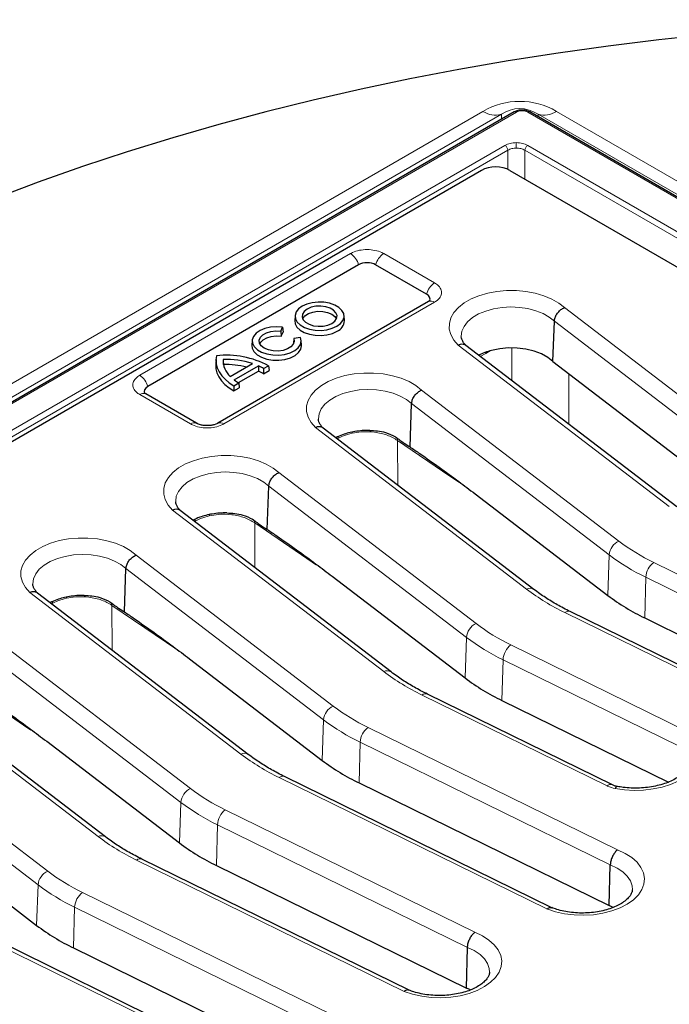
# Model space of a CAD drawing. Units: millimetres. Extents: x 0 to 420, y 0 to 297.
# Drawn here: x 271 to 294, y 147 to 182 of the extents above; entities that cross this region are included whole.
import ezdxf

# ---------------------------------------------------------------- set-up
doc = ezdxf.new("R2010")
doc.units = ezdxf.units.MM

msp = doc.modelspace()

# ---------------------------------------------------------------- linework, layer by layer
at = {"color": 7, "linetype": 'Continuous', "lineweight": 25}
for p, q in [((288.8132, 178.5976), (247.7906, 154.9158)), ((343.7161, 147.2182), (289.3596, 178.5976)), ((287.6488, 176.5302), (252.8958, 156.4677)), ((288.655, 176.5301), (340.0756, 146.8456)), ((283.3035, 173.193), (275.8487, 168.8895)), ((285.7067, 172.1551), (283.9088, 173.193)), ((285.7782, 171.8953), (278.3234, 167.5917)), ((281.0575, 171.3954), (281.0463, 171.2207)), ((282.8022, 171.2207), (282.791, 171.3954)), ((280.5545, 170.85), (280.6186, 170.988)), ((280.6186, 170.988), (280.6324, 170.8177)), ((290.18, 169.7713), (290.2303, 171.2028)), ((279.5423, 170.5207), (279.5311, 170.346)), ((280.5545, 170.85), (280.5625, 170.6672)), ((280.5625, 170.6672), (280.6324, 170.8177)), ((281.0113, 170.5866), (280.9977, 170.4162)), ((281.2505, 170.6236), (281.0113, 170.5866)), ((281.287, 170.346), (281.2758, 170.5207)), ((280.9977, 170.4162), (281.0038, 170.4015)), ((294.5564, 164.6367), (287.0997, 170.3401)), ((278.262, 169.8491), (278.2508, 169.6744)), ((278.5097, 169.8492), (278.5205, 169.668)), ((278.7667, 169.2475), (279.552, 169.7008)), ((278.9073, 169.1265), (279.7615, 169.6197)), ((279.7615, 169.6197), (279.7624, 169.4361)), ((279.9454, 169.5264), (280.1204, 169.6275)), ((279.9454, 169.5264), (279.9454, 169.3423)), ((280.1204, 169.6275), (280.1363, 169.4525)), ((290.18, 169.7713), (297.1717, 164.4247)), ((279.0556, 169.0281), (279.7624, 169.4361)), ((279.9454, 169.3423), (280.1363, 169.4525)), ((278.8938, 168.9193), (279.0688, 169.0204)), ((278.8938, 168.9193), (278.8938, 168.7352)), ((278.8938, 168.7352), (279.0847, 168.8454)), ((279.0688, 169.0204), (279.0847, 168.8454)), ((277.5752, 167.5917), (275.7773, 168.6297)), ((285.1257, 166.7543), (285.1795, 168.287)), ((289.5056, 161.7209), (282.049, 167.4244)), ((280.075, 163.8386), (280.1287, 165.3713)), ((287.4248, 165.1001), (292.1209, 161.509)), ((284.4548, 158.8052), (276.9982, 164.5086)), ((275.0242, 160.9229), (275.078, 162.4555)), ((282.3741, 162.1844), (287.0702, 158.5932)), ((279.4041, 155.8895), (271.9475, 161.5929)), ((297.3336, 157.7288), (290.7901, 160.9361)), ((293.4262, 160.7111), (299.3132, 157.8261)), ((277.3233, 159.2686), (282.0194, 155.6775)), ((274.3533, 152.9737), (266.8967, 158.6771)), ((292.2828, 154.8131), (285.7394, 158.0204)), ((288.3754, 157.7953), (294.2625, 154.9103)), ((272.2725, 156.3529), (276.9686, 152.7617)), ((290.1446, 150.4697), (280.6886, 155.1046)), ((283.3246, 154.8796), (292.1713, 150.5442)), ((267.2218, 153.4372), (271.9179, 149.846)), ((285.0938, 147.554), (275.6378, 152.1889)), ((278.2739, 151.9638), (287.1205, 147.6285)), ((292.1713, 150.5442), (292.2078, 151.9841)), ((292.3121, 150.4834), (292.1713, 150.5442)), ((280.043, 144.6382), (270.5871, 149.2731)), ((273.2231, 149.0481), (282.0698, 144.7128)), ((287.1205, 147.6285), (287.1571, 149.0683)), ((287.2613, 147.5676), (287.1205, 147.6285))]:
    msp.add_line(p, q, dxfattribs=at)
at = {"color": 8, "linetype": 'Continuous', "lineweight": 18}
for p, q in [((247.862, 154.9087), (288.8846, 178.5905)), ((250.7551, 157.2872), (287.7049, 178.6178)), ((289.2881, 178.5905), (343.6447, 147.2111)), ((290.3022, 178.6178), (365.9189, 134.9652)), ((288.3542, 178.5159), (251.4045, 157.1852)), ((288.3542, 178.3326), (288.3542, 178.5159)), ((289.6528, 178.5159), (289.6528, 178.4283)), ((365.2696, 134.8632), (289.6528, 178.5159)), ((288.8843, 177.3179), (288.8843, 177.5111)), ((288.4805, 177.4145), (249.8991, 155.142)), ((250.0001, 154.9711), (288.5815, 177.2437)), ((288.5815, 177.2437), (288.5815, 176.5672)), ((289.1872, 177.2437), (289.1872, 176.2229)), ((289.1872, 177.2437), (299.0578, 171.5455)), ((299.1587, 171.7164), (289.2881, 177.4145)), ((275.563, 169.2877), (283.0178, 173.5913)), ((284.1945, 173.5913), (285.9924, 172.5534)), ((285.9924, 171.8741), (278.5377, 167.5705)), ((290.5856, 171.6791), (297.5617, 166.3444)), ((297.2199, 165.8577), (290.2303, 171.2028)), ((294.296, 164.6462), (286.8292, 170.3574)), ((288.7278, 169.0948), (288.7278, 170.2561)), ((287.7999, 170.0636), (287.6005, 169.9571)), ((287.9631, 170.1578), (287.7999, 170.0636)), ((290.7454, 169.339), (290.7454, 167.5516)), ((277.361, 167.5705), (275.563, 168.6084)), ((285.5349, 168.7634), (292.511, 163.4287)), ((292.1691, 162.942), (285.1795, 168.287)), ((289.2452, 161.7305), (281.7785, 167.4417)), ((282.5723, 167.0529), (282.5499, 167.0412)), ((282.5724, 167.024), (282.5723, 167.0529)), ((284.6805, 166.9883), (284.6888, 165.4052)), ((280.4841, 165.8477), (287.4602, 160.5129)), ((287.1184, 160.0262), (280.1287, 165.3713)), ((284.1945, 158.8147), (276.7277, 164.5259)), ((277.5215, 164.1372), (277.4992, 164.1255)), ((277.5217, 164.1082), (277.5215, 164.1372)), ((279.6297, 164.0725), (279.6381, 162.4895)), ((275.4333, 162.9319), (282.4094, 157.5972)), ((292.1209, 161.509), (292.1691, 162.942)), ((293.7424, 162.6759), (299.9778, 159.6202)), ((282.0676, 157.1105), (275.078, 162.4555)), ((293.4262, 160.7111), (293.4653, 162.1496)), ((299.7006, 159.094), (293.4653, 162.1496)), ((279.1437, 155.899), (271.6769, 161.6102)), ((272.4708, 161.2214), (272.4484, 161.2097)), ((272.4709, 161.1925), (272.4708, 161.2214)), ((274.579, 161.1568), (274.5873, 159.5737)), ((297.1449, 157.6939), (290.6015, 160.9012)), ((270.3826, 160.0162), (277.3587, 154.6814)), ((287.0702, 158.5932), (287.1184, 160.0262)), ((288.6917, 159.7601), (294.927, 156.7045)), ((277.0168, 154.1947), (270.0272, 159.5398)), ((288.3754, 157.7953), (288.4145, 159.2339)), ((294.6498, 156.1782), (288.4145, 159.2339)), ((274.0929, 152.9833), (266.6262, 158.6944)), ((292.0942, 154.7782), (285.5507, 157.9855)), ((265.3318, 157.1004), (272.3079, 151.7657)), ((282.0194, 155.6775), (282.0676, 157.1105)), ((271.9661, 151.279), (264.9765, 156.624)), ((283.6409, 156.8444), (292.4679, 152.5187)), ((283.3246, 154.8796), (283.3637, 156.3181)), ((292.2078, 151.9841), (283.3637, 156.3181)), ((289.9672, 150.4293), (280.5, 155.0697)), ((276.9686, 152.7617), (277.0168, 154.1947)), ((278.5901, 153.9286), (287.4171, 149.6029)), ((278.2739, 151.9638), (278.313, 153.4024)), ((287.1571, 149.0683), (278.313, 153.4024)), ((284.9165, 147.5136), (275.4492, 152.154)), ((271.9179, 149.846), (271.9661, 151.279)), ((273.5394, 151.0129), (282.3664, 146.6872)), ((273.2231, 149.0481), (273.2622, 150.4867)), ((282.1063, 146.1526), (273.2622, 150.4867)), ((279.8657, 144.5978), (270.3985, 149.2383))]:
    msp.add_line(p, q, dxfattribs=at)
at = {"color": 7, "linetype": 'Continuous', "lineweight": 25, "flags": 128}
for points in [[(310.2853, 181.7941), (308.4601, 181.8403), (306.6335, 181.8568), (304.8067, 181.8436), (302.9813, 181.8009), (301.1588, 181.7285), (299.3404, 181.6266), (297.5277, 181.4952), (295.7222, 181.3345), (293.9252, 181.1446), (292.1381, 180.9255), (290.3624, 180.6776), (288.5995, 180.4009), (286.8507, 180.0958), (285.1175, 179.7624), (283.4012, 179.401), (281.7032, 179.012), (280.0248, 178.5955), (278.3673, 178.1519), (276.7321, 177.6817), (275.1204, 177.1851), (273.5335, 176.6625), (271.9727, 176.1144), (270.4392, 175.5413)], [(282.5376, 171.0228), (282.6665, 171.1179), (282.7523, 171.2279), (282.79, 171.3467), (282.7774, 171.4671), (282.7152, 171.5824), (282.607, 171.6857), (282.4592, 171.771), (282.2802, 171.8335), (282.0806, 171.8694), (281.8719, 171.8767), (281.6662, 171.8549), (281.4756, 171.8054), (281.311, 171.7309), (281.182, 171.6359), (281.0962, 171.5259), (281.0585, 171.4071), (281.0711, 171.2866), (281.1333, 171.1714), (281.2415, 171.0681), (281.3894, 170.9827), (281.5683, 170.9203), (281.7679, 170.8844), (281.9766, 170.8771), (282.1823, 170.8989), (282.373, 170.9484), (282.5376, 171.0228)], [(282.3622, 171.1241), (282.4679, 171.2055), (282.5295, 171.3009), (282.5421, 171.4024), (282.5046, 171.5018), (282.4201, 171.5912), (282.2954, 171.6631), (282.1407, 171.7119), (281.9684, 171.7335), (281.7926, 171.7263), (281.6274, 171.6907), (281.4863, 171.6297), (281.3806, 171.5483), (281.319, 171.4529), (281.3065, 171.3514), (281.3439, 171.2519), (281.4284, 171.1626), (281.5531, 171.0906), (281.7078, 171.0419), (281.8801, 171.0202), (282.0559, 171.0275), (282.2211, 171.0631), (282.3622, 171.1241)], [(281.0463, 171.2207), (281.0601, 171.1105), (281.1231, 170.9938), (281.2327, 170.8891), (281.3824, 170.8027), (281.5637, 170.7394), (281.7659, 170.703), (281.9773, 170.6957), (282.1856, 170.7177), (282.3788, 170.7679), (282.5455, 170.8433)], [(281.3299, 171.2763), (281.3368, 171.2928), (281.4093, 171.3887), (281.5276, 171.468), (281.6811, 171.5237), (281.8562, 171.5508), (282.0373, 171.5469), (282.2084, 171.5123), (282.3543, 171.4502)], [(282.3543, 171.4502), (282.4619, 171.366), (282.5186, 171.2763)], [(280.6186, 170.988), (280.4058, 171.0029), (280.1933, 170.9871), (279.9939, 170.9418), (279.8199, 170.8696), (279.6818, 170.7751), (279.5881, 170.6638), (279.5445, 170.5427), (279.5537, 170.4191), (279.6151, 170.3006), (279.7249, 170.1944), (279.8765, 170.107), (280.0606, 170.0437), (280.2659, 170.0083), (280.48, 170.0031), (280.6898, 170.0284), (280.8824, 170.0826), (281.0461, 170.1624), (281.171, 170.2629), (281.2493, 170.3781), (281.2764, 170.5008), (281.2505, 170.6236)], [(281.0113, 170.5866), (281.0281, 170.4843), (280.9937, 170.3834), (280.9111, 170.2924), (280.7872, 170.2187), (280.632, 170.1683), (280.4584, 170.1455), (280.2808, 170.1521), (280.1137, 170.1876), (279.971, 170.249), (279.8645, 170.3313), (279.8028, 170.4277), (279.7911, 170.5303), (279.8304, 170.6305), (279.9175, 170.7201), (280.0451, 170.7918), (280.2027, 170.8396), (280.3773, 170.8595), (280.5545, 170.85)], [(279.8142, 170.4015), (279.8427, 170.4558), (279.9301, 170.544), (280.0576, 170.614), (280.2144, 170.6601), (280.3876, 170.6783), (280.5625, 170.6672)], [(279.5311, 170.346), (279.5422, 170.2446), (279.6041, 170.1239), (279.7157, 170.0157), (279.87, 169.9267), (280.0575, 169.8624), (280.2667, 169.8267), (280.4847, 169.8219), (280.698, 169.8482), (280.8935, 169.9041), (281.0591, 169.986), (281.1847, 170.089), (281.2624, 170.2067), (281.2876, 170.3317), (281.287, 170.346)], [(290.18, 169.7713), (289.9973, 169.9174), (289.7715, 170.0419), (289.5103, 170.1407), (289.2224, 170.2104), (288.9174, 170.2487), (288.6053, 170.2544), (288.2967, 170.2273), (288.0017, 170.1683)], [(278.2825, 169.9804), (278.2613, 169.8361), (278.2691, 169.6913), (278.3059, 169.548), (278.3712, 169.4082), (278.464, 169.2736), (278.5832, 169.1462), (278.7271, 169.0276), (278.8938, 168.9193)], [(278.2508, 169.6744), (278.2502, 169.6647), (278.2576, 169.5178), (278.2947, 169.3723), (278.361, 169.2304), (278.4555, 169.0939), (278.577, 168.9647), (278.7237, 168.8446), (278.8938, 168.7352)]]:
    msp.add_lwpolyline(points, dxfattribs=at)
at = {"color": 8, "linetype": 'Continuous', "lineweight": 18, "flags": 128}
for points in [[(286.8292, 170.3574), (286.6733, 170.5352), (286.5674, 170.7248), (286.5142, 170.9217), (286.5151, 171.1209), (286.5699, 171.3177), (286.6773, 171.507), (286.8347, 171.6843), (287.0383, 171.8452), (287.2829, 171.9858), (287.5627, 172.1025), (287.8706, 172.1926), (288.1991, 172.2537), (288.5401, 172.2844), (288.8853, 172.2839), (289.226, 172.2523), (289.554, 172.1902), (289.8612, 172.0993), (290.1399, 171.9818), (290.3834, 171.8406), (290.5856, 171.6791)], [(290.2303, 171.2028), (290.05, 171.3475), (289.829, 171.4719), (289.5739, 171.5724), (289.2925, 171.6457), (288.9933, 171.6897), (288.6854, 171.703), (288.3782, 171.6852), (288.081, 171.637), (287.8028, 171.5596), (287.5521, 171.4556), (287.3365, 171.328), (287.1626, 171.1808), (287.0356, 171.0183), (286.9594, 170.8456), (286.9363, 170.6678), (286.9369, 170.6517)], [(287.8066, 170.1082), (287.8056, 170.1041), (287.7999, 170.0636)], [(281.7785, 167.4417), (281.6225, 167.6194), (281.5166, 167.8091), (281.4635, 168.0059), (281.4643, 168.2052), (281.5191, 168.4019), (281.6265, 168.5913), (281.784, 168.7686), (281.9875, 168.9295), (282.2322, 169.0701), (282.5119, 169.1868), (282.8198, 169.2768), (283.1483, 169.3379), (283.4893, 169.3686), (283.8345, 169.3682), (284.1753, 169.3365), (284.5033, 169.2745), (284.8104, 169.1836), (285.0892, 169.0661), (285.3327, 168.9249), (285.5349, 168.7634)], [(285.1795, 168.287), (284.9993, 168.4317), (284.7783, 168.5562), (284.5232, 168.6566), (284.2417, 168.7299), (283.9425, 168.7739), (283.6347, 168.7872), (283.3274, 168.7695), (283.0302, 168.7212), (282.752, 168.6439), (282.5013, 168.5399), (282.2858, 168.4123), (282.1118, 168.265), (281.9848, 168.1025), (281.9086, 167.9298), (281.8855, 167.7521), (281.8861, 167.736)], [(283.0803, 167.2827), (283.0793, 167.2764), (283.0762, 167.2381)], [(286.872, 165.4944), (286.5357, 165.7191), (284.6805, 166.9883)], [(276.7277, 164.5259), (276.5717, 164.7037), (276.4659, 164.8933), (276.4127, 165.0902), (276.4135, 165.2894), (276.4683, 165.4862), (276.5758, 165.6755), (276.7332, 165.8528), (276.9368, 166.0138), (277.1814, 166.1543), (277.4611, 166.271), (277.769, 166.3611), (278.0975, 166.4222), (278.4386, 166.4529), (278.7837, 166.4524), (279.1245, 166.4208), (279.4525, 166.3587), (279.7597, 166.2679), (280.0384, 166.1504), (280.2819, 166.0091), (280.4841, 165.8477)], [(280.1287, 165.3713), (279.9485, 165.516), (279.7275, 165.6405), (279.4724, 165.7409), (279.191, 165.8142), (278.8918, 165.8582), (278.5839, 165.8715), (278.2767, 165.8538), (277.9795, 165.8055), (277.7013, 165.7282), (277.4506, 165.6241), (277.235, 165.4965), (277.0611, 165.3493), (276.9341, 165.1868), (276.8579, 165.0141), (276.8348, 164.8363), (276.8353, 164.8202)], [(278.0295, 164.367), (278.0285, 164.3606), (278.0254, 164.3223)], [(281.8169, 162.5815), (281.4781, 162.8079), (279.6297, 164.0725)], [(271.6769, 161.6102), (271.521, 161.7879), (271.4151, 161.9776), (271.3619, 162.1744), (271.3628, 162.3737), (271.4176, 162.5704), (271.525, 162.7598), (271.6825, 162.9371), (271.886, 163.098), (272.1306, 163.2386), (272.4104, 163.3553), (272.7183, 163.4453), (273.0468, 163.5064), (273.3878, 163.5371), (273.733, 163.5367), (274.0737, 163.505), (274.4017, 163.443), (274.7089, 163.3521), (274.9877, 163.2346), (275.2311, 163.0934), (275.4333, 162.9319)], [(275.078, 162.4555), (274.8978, 162.6003), (274.6767, 162.7247), (274.4216, 162.8251), (274.1402, 162.8984), (273.841, 162.9424), (273.5331, 162.9558), (273.2259, 162.938), (272.9287, 162.8897), (272.6505, 162.8124), (272.3998, 162.7084), (272.1842, 162.5808), (272.0103, 162.4335), (271.8833, 162.2711), (271.8071, 162.0983), (271.784, 161.9206), (271.7846, 161.9045)], [(272.9787, 161.4512), (272.9778, 161.4449), (272.9747, 161.4066)], [(276.7681, 159.6645), (276.5068, 159.8389), (274.579, 161.1568)], [(271.7173, 156.7487), (271.4561, 156.9232), (269.5282, 158.2411)], [(295.1321, 156.5564), (295.2668, 156.3764), (295.354, 156.1869), (295.3917, 155.992), (295.3792, 155.7961), (295.3167, 155.6033), (295.2055, 155.418), (295.0482, 155.2442), (294.8482, 155.0858), (294.6097, 154.9461), (294.3382, 154.8283), (294.0395, 154.7349), (293.7203, 154.668), (293.3873, 154.6291), (293.0481, 154.619), (292.71, 154.6379), (292.3805, 154.6854)], [(292.3805, 154.6854), (292.4059, 154.7234), (292.4303, 154.7475), (292.4529, 154.7568), (292.4608, 154.7564)], [(292.4679, 152.5187), (292.7356, 152.3929), (292.9659, 152.2445), (293.1532, 152.0771), (293.2928, 151.8949), (293.3813, 151.7023), (293.4165, 151.5041), (293.3976, 151.3051), (293.325, 151.1103), (293.2005, 150.9245), (293.0272, 150.7522), (292.8094, 150.5976), (292.5523, 150.4647), (292.2623, 150.3566), (291.9467, 150.276), (291.6131, 150.2249), (291.2697, 150.2046), (290.9251, 150.2155), (290.5876, 150.2574), (290.2657, 150.3293), (289.9672, 150.4293)], [(292.988, 151.1039), (292.9791, 151.2433), (292.9202, 151.4183), (292.8095, 151.5847), (292.6504, 151.7374), (292.4478, 151.8719), (292.2078, 151.9841)], [(287.4171, 149.6029), (287.6848, 149.4772), (287.9152, 149.3288), (288.1024, 149.1614), (288.242, 148.9792), (288.3305, 148.7866), (288.3658, 148.5884), (288.3469, 148.3894), (288.2743, 148.1946), (288.1498, 148.0088), (287.9765, 147.8364), (287.7586, 147.6819), (287.5015, 147.5489), (287.2116, 147.4408), (286.8959, 147.3602), (286.5623, 147.3091), (286.219, 147.2888), (285.8743, 147.2997), (285.5369, 147.3416), (285.215, 147.4135), (284.9165, 147.5136)], [(287.9372, 148.1881), (287.9284, 148.3276), (287.8694, 148.5025), (287.7587, 148.6689), (287.5996, 148.8217), (287.397, 148.9562), (287.1571, 149.0683)]]:
    msp.add_lwpolyline(points, dxfattribs=at)
at = {"color": 8, "linetype": 'Continuous', "lineweight": 18}
for centre, radius, start, end in [((288.1365, 179.2481), 0.7639, 235.59629, 286.55981), ((288.8429, 178.5333), 0.0708, 53.88284, 114.8067), ((289.3296, 178.5355), 0.0689, 64.25971, 127.05075), ((289.8706, 179.2481), 0.7639, 253.44019, 304.40371), ((288.3613, 177.2289), 0.2206, 3.84994, 57.3049), ((289.4073, 177.2289), 0.2206, 122.6951, 176.15006), ((282.6537, 173.0284), 0.6704, 14.21453, 57.10045), ((284.5586, 173.0284), 0.6704, 122.89955, 165.78547), ((286.3566, 171.9905), 0.6704, 122.89955, 165.78547), ((285.8674, 171.7041), 0.211, 53.66784, 115.0217), ((275.1989, 168.7249), 0.6704, 14.21453, 57.10045), ((275.6881, 168.4385), 0.211, 64.9783, 126.33216), ((277.4857, 167.4014), 0.2101, 64.1115, 126.41099), ((278.413, 167.4015), 0.21, 53.57912, 115.99807), ((282.7637, 167.0392), 0.1919, 153.01316, 175.89325), ((284.5315, 166.9887), 0.149, 359.84116, 51.56951), ((277.7129, 164.1234), 0.1919, 153.01316, 175.89325), ((279.4807, 164.073), 0.149, 359.84112, 51.57029), ((292.7615, 162.8893), 0.5947, 114.91385, 174.92109), ((296.9435, 169.296), 7.3535, 232.9305, 244.19461), ((296.8344, 169.1174), 7.7395, 232.9305, 244.19461), ((294.1779, 162.1104), 0.7138, 127.59946, 176.84601), ((289.3674, 161.5052), 0.2562, 57.41775, 118.4682), ((294.1274, 168.1917), 8.0983, 232.92464, 244.18994), ((272.6622, 161.2077), 0.1919, 153.01316, 175.89325), ((274.43, 161.1572), 0.149, 359.84175, 51.5573), ((290.7258, 160.7564), 0.1908, 70.30833, 130.64666), ((287.7107, 159.9736), 0.5947, 114.91385, 174.92109), ((291.8927, 166.3803), 7.3535, 232.9305, 244.19461), ((291.7836, 166.2016), 7.7395, 232.9305, 244.19461), ((289.1272, 159.1946), 0.7138, 127.59946, 176.84601), ((284.3168, 158.5959), 0.2508, 56.68487, 119.21004), ((289.0767, 165.2759), 8.0983, 232.92464, 244.18994), ((285.6751, 157.8407), 0.1908, 70.30833, 130.64666), ((282.66, 157.0578), 0.5947, 114.91385, 174.92109), ((286.842, 163.4645), 7.3535, 232.9305, 244.19461), ((286.7329, 163.2859), 7.7395, 232.9305, 244.19461), ((284.0764, 156.2789), 0.7138, 127.59946, 176.84601), ((279.2658, 155.6738), 0.2562, 57.41775, 118.4682), ((284.0259, 162.3602), 8.0983, 232.92464, 244.18994), ((280.6243, 154.9249), 0.1908, 70.30833, 130.64666), ((277.6092, 154.1421), 0.5947, 114.91385, 174.92109), ((281.7912, 160.5488), 7.3535, 232.9305, 244.19461), ((292.2185, 154.6334), 0.1908, 70.30833, 130.64666), ((281.6821, 160.3701), 7.7395, 232.9305, 244.19461), ((279.0256, 153.3631), 0.7138, 127.59946, 176.84601), ((274.2153, 152.7644), 0.2508, 56.68487, 119.21004), ((278.9751, 159.4444), 8.0983, 232.92464, 244.18994), ((275.5735, 152.0092), 0.1908, 70.30833, 130.64666), ((272.5584, 151.2263), 0.5947, 114.91385, 174.92109), ((276.7405, 157.633), 7.3535, 232.9305, 244.19461), ((276.6313, 157.4544), 7.7395, 232.9305, 244.19461), ((273.9749, 150.4474), 0.7138, 127.59946, 176.84601)]:
    msp.add_arc(centre, radius, start, end, dxfattribs=at)
at = {"color": 7, "linetype": 'Continuous', "lineweight": 25}
for centre, radius, start, end in [((282.3827, 171.2301), 0.4197, 292.83134, 358.72213), ((278.6147, 166.748), 3.2494, 62.39346, 95.86825), ((279.2841, 169.8241), 0.7748, 178.14829, 228.09955), ((278.6024, 166.7644), 3.0861, 72.07984, 91.72114), ((288.5136, 168.1489), 2.0833, 104.22428, 117.55532), ((278.5953, 166.5033), 3.1655, 76.3579, 91.35238), ((278.9569, 167.8051), 1.9849, 60.13199, 66.08697), ((279.8849, 170.4381), 1.6358, 233.30101, 240.07611), ((278.9616, 167.6492), 1.9581, 59.84148, 65.86059), ((283.3921, 165.3883), 1.913, 110.08043, 117.82723), ((283.5781, 164.8715), 2.4622, 99.37112, 110.01671), ((283.6549, 164.44), 2.9005, 89.163, 99.48008), ((278.3413, 162.4726), 1.913, 110.08043, 117.82723), ((278.5273, 161.9558), 2.4622, 99.37112, 110.01671), ((278.6041, 161.5242), 2.9005, 89.163, 99.48008), ((273.5534, 158.6085), 2.9005, 89.163, 99.48008), ((296.819, 167.7278), 7.794, 232.9305, 244.19461), ((273.2906, 159.5568), 1.913, 110.08043, 117.82723), ((273.4766, 159.04), 2.4622, 99.37112, 110.01671), ((291.7683, 164.8121), 7.794, 232.9305, 244.19461), ((286.7175, 161.8963), 7.794, 232.9305, 244.19461), ((281.6667, 158.9806), 7.794, 232.9305, 244.19461), ((276.616, 156.0648), 7.794, 232.9305, 244.19461)]:
    msp.add_arc(centre, radius, start, end, dxfattribs=at)
at = {"color": 8, "linetype": 'Continuous', "lineweight": 18}
for centre, major_axis, ratio in [((289.0035, 175.7386), (0, 3.2324), 0.8839156), ((289.0035, 176.9051), (0, 1.8084), 0.7899831)]:
    msp.add_ellipse(centre, major_axis=major_axis, ratio=ratio, start_param=5.8113526, end_param=6.755018, dxfattribs=at)
at = {"color": 7, "linetype": 'Continuous', "lineweight": 25}
for centre, major_axis, ratio, start_param, end_param in [((288.152, 176.2352), (0.7143, -0.0001), 0.5818155, 0.789529, 2.3525128), ((283.6062, 173.0174), (0.4286, 0), 0.5788711, 0.7867677, 2.354825), ((285.4024, 171.9804), (0.4297, 0), 0.5757087, 6.0220408, 7.0672139), ((276.153, 168.7148), (0.4297, 0), 0.5757087, 2.357564, 3.3984113)]:
    msp.add_ellipse(centre, major_axis=major_axis, ratio=ratio, start_param=start_param, end_param=end_param, dxfattribs=at)
for points, knots in [([(289.3596, 178.5976), (289.3196, 178.616), (289.2395, 178.6527), (289.0864, 178.6684), (288.9332, 178.6527), (288.8532, 178.616), (288.8131, 178.5976)], [0, 0, 0, 0, 0.2501989, 0.5, 0.7498011, 1, 1, 1, 1]), ([(285.8244, 171.9299), (285.8233, 171.9273), (285.8213, 171.9229), (285.7886, 171.9031), (285.7752, 171.8949)], [0, 0, 0, 0, 0.58785281, 1, 1, 1, 1]), ([(290.2303, 171.2028), (290.2356, 171.244), (290.2463, 171.3264), (290.3112, 171.4541), (290.4041, 171.5668), (290.5002, 171.6394), (290.5621, 171.6698), (290.5843, 171.6786), (290.5856, 171.6791)], [0, 0, 0, 0, 0.2191867, 0.4383671, 0.6577207, 0.8773829, 0.9924196, 1, 1, 1, 1]), ([(287.1182, 170.3252), (287.1059, 170.3371), (287.0558, 170.3854), (286.9949, 170.4679), (286.9511, 170.5657), (286.9338, 170.6223), (286.9372, 170.6525), (286.9374, 170.6536)], [0, 0, 0, 0, 0.0933237, 0.3793938, 0.6717055, 0.9870528, 1, 1, 1, 1]), ([(287.0996, 170.34), (287.0994, 170.3402), (287.0788, 170.3661), (287.008, 170.3843), (286.915, 170.3851), (286.8528, 170.3665), (286.8306, 170.3579), (286.8292, 170.3574)], [0, 0, 0, 0, 0.0035289, 0.3927163, 0.7824502, 0.9865443, 1, 1, 1, 1]), ([(275.7803, 168.6296), (275.771, 168.6346), (275.7404, 168.6509), (275.729, 168.6675), (275.7318, 168.6627), (275.7324, 168.6617)], [0, 0, 0, 0, 0.2593484, 0.8461888, 1, 1, 1, 1]), ([(285.1795, 168.287), (285.1848, 168.3282), (285.1955, 168.4107), (285.2604, 168.5384), (285.3533, 168.651), (285.4494, 168.7237), (285.5113, 168.7541), (285.5335, 168.7629), (285.5349, 168.7634)], [0, 0, 0, 0, 0.2191867, 0.4383671, 0.6577207, 0.8773829, 0.9924196, 1, 1, 1, 1]), ([(282.0675, 167.4094), (282.0551, 167.4213), (282.0051, 167.4696), (281.9441, 167.5522), (281.9003, 167.6499), (281.883, 167.7065), (281.8865, 167.7367), (281.8866, 167.7379)], [0, 0, 0, 0, 0.0933237, 0.3793938, 0.6717055, 0.9870528, 1, 1, 1, 1]), ([(278.3205, 167.5916), (278.3125, 167.5867), (278.2859, 167.5702), (278.2045, 167.5401), (278.0847, 167.5146), (277.9464, 167.505), (277.8046, 167.5156), (277.6811, 167.5437), (277.6033, 167.5746), (277.5817, 167.5888), (277.5776, 167.5915)], [0, 0, 0, 0, 0.0617895, 0.2049288, 0.3482304, 0.502525, 0.6592477, 0.8139879, 0.9645061, 1, 1, 1, 1]), ([(282.0488, 167.4242), (282.0486, 167.4244), (282.028, 167.4503), (281.9573, 167.4686), (281.8643, 167.4693), (281.802, 167.4508), (281.7798, 167.4422), (281.7785, 167.4417)], [0, 0, 0, 0, 0.0035289, 0.3927163, 0.7824502, 0.9865443, 1, 1, 1, 1]), ([(283.6973, 167.3402), (283.7909, 167.336), (283.9808, 167.3274), (284.2953, 167.2702), (284.4914, 167.1727), (284.6048, 167.1163)], [0, 0, 0, 0, 0.29047328, 0.58954023, 1, 1, 1, 1]), ([(284.6048, 167.1163), (284.7115, 167.0376), (284.9097, 166.8913), (285.0656, 166.791), (285.1256, 166.7544), (285.1257, 166.7543)], [0, 0, 0, 0, 0.5379274, 0.999203, 1, 1, 1, 1]), ([(285.1257, 166.7543), (285.2406, 166.6765), (285.815, 166.2875), (286.5818, 165.7375), (287.233, 165.2452), (287.4248, 165.1001)], [0, 0, 0, 0, 0.1498783, 0.7494827, 1, 1, 1, 1]), ([(280.1287, 165.3713), (280.1341, 165.4125), (280.1447, 165.4949), (280.2097, 165.6226), (280.3026, 165.7353), (280.3987, 165.8079), (280.4606, 165.8383), (280.4827, 165.8471), (280.4841, 165.8477)], [0, 0, 0, 0, 0.2191867, 0.4383671, 0.6577207, 0.8773829, 0.9924196, 1, 1, 1, 1]), ([(277.0167, 164.4937), (277.0044, 164.5056), (276.9543, 164.5539), (276.8934, 164.6365), (276.8495, 164.7342), (276.8323, 164.7908), (276.8357, 164.821), (276.8358, 164.8222)], [0, 0, 0, 0, 0.0933237, 0.3793938, 0.6717055, 0.9870528, 1, 1, 1, 1]), ([(276.9981, 164.5085), (276.9979, 164.5087), (276.9772, 164.5346), (276.9065, 164.5529), (276.8135, 164.5536), (276.7512, 164.5351), (276.7291, 164.5264), (276.7277, 164.5259)], [0, 0, 0, 0, 0.0035289, 0.3927163, 0.7824502, 0.9865443, 1, 1, 1, 1]), ([(278.6465, 164.4244), (278.7401, 164.4202), (278.93, 164.4116), (279.2445, 164.3545), (279.4406, 164.2569), (279.554, 164.2005)], [0, 0, 0, 0, 0.2904733, 0.5895402, 1, 1, 1, 1]), ([(279.554, 164.2005), (279.6607, 164.1218), (279.8589, 163.9756), (280.0149, 163.8752), (280.0749, 163.8387), (280.075, 163.8386)], [0, 0, 0, 0, 0.5379274, 0.999203, 1, 1, 1, 1]), ([(280.075, 163.8386), (280.1898, 163.7608), (280.7643, 163.3717), (281.5311, 162.8218), (282.1822, 162.3295), (282.3741, 162.1844)], [0, 0, 0, 0, 0.1498783, 0.7494827, 1, 1, 1, 1]), ([(275.078, 162.4555), (275.0833, 162.4968), (275.094, 162.5792), (275.1589, 162.7069), (275.2518, 162.8196), (275.3479, 162.8922), (275.4098, 162.9226), (275.432, 162.9314), (275.4333, 162.9319)], [0, 0, 0, 0, 0.2191867, 0.4383671, 0.6577207, 0.8773829, 0.9924196, 1, 1, 1, 1]), ([(271.9659, 161.578), (271.9536, 161.5898), (271.9036, 161.6381), (271.8426, 161.7207), (271.7988, 161.8184), (271.7815, 161.875), (271.7849, 161.9052), (271.7851, 161.9064)], [0, 0, 0, 0, 0.09332374, 0.37939375, 0.67170549, 0.98705277, 1, 1, 1, 1]), ([(271.9473, 161.5927), (271.9471, 161.593), (271.9265, 161.6188), (271.8557, 161.6371), (271.7628, 161.6378), (271.7005, 161.6193), (271.6783, 161.6107), (271.6769, 161.6102)], [0, 0, 0, 0, 0.0035289, 0.3927163, 0.7824502, 0.9865443, 1, 1, 1, 1]), ([(273.5958, 161.5087), (273.6893, 161.5045), (273.8793, 161.4959), (274.1937, 161.4387), (274.3898, 161.3412), (274.5033, 161.2848)], [0, 0, 0, 0, 0.2904733, 0.5895402, 1, 1, 1, 1]), ([(290.7901, 160.9361), (290.7097, 160.9764), (290.476, 161.0936), (290.1129, 161.3011), (289.7685, 161.5249), (289.5758, 161.6686), (289.5056, 161.7209)], [0, 0, 0, 0, 0.1694487, 0.4923397, 0.8149769, 1, 1, 1, 1]), ([(274.5033, 161.2848), (274.61, 161.2061), (274.8081, 161.0599), (274.9641, 160.9595), (275.0241, 160.9229), (275.0242, 160.9229)], [0, 0, 0, 0, 0.5379274, 0.999203, 1, 1, 1, 1]), ([(275.0242, 160.9229), (275.1391, 160.845), (275.7135, 160.456), (276.4803, 159.906), (277.1314, 159.4137), (277.3233, 159.2686)], [0, 0, 0, 0, 0.1498783, 0.7494827, 1, 1, 1, 1]), ([(285.7394, 158.0204), (285.6589, 158.0607), (285.4252, 158.1778), (285.0622, 158.3854), (284.7177, 158.6091), (284.5251, 158.7528), (284.4548, 158.8052)], [0, 0, 0, 0, 0.1694487, 0.4923397, 0.8149769, 1, 1, 1, 1]), ([(269.9734, 158.0071), (270.0883, 157.9293), (270.6628, 157.5402), (271.4295, 156.9903), (272.0807, 156.498), (272.2725, 156.3529)], [0, 0, 0, 0, 0.1498783, 0.7494827, 1, 1, 1, 1]), ([(280.6886, 155.1046), (280.6082, 155.1449), (280.3745, 155.2621), (280.0114, 155.4697), (279.667, 155.6934), (279.4743, 155.8371), (279.4041, 155.8895)], [0, 0, 0, 0, 0.1694487, 0.4923397, 0.8149769, 1, 1, 1, 1]), ([(294.9622, 155.5772), (294.9626, 155.5711), (294.9652, 155.5329), (294.9437, 155.4639), (294.8913, 155.3584), (294.8018, 155.2468), (294.6731, 155.1321), (294.5032, 155.0203), (294.2994, 154.9196), (294.0659, 154.8338), (293.8075, 154.7662), (293.5306, 154.7197), (293.242, 154.696), (292.9494, 154.6966), (292.6865, 154.7178), (292.5273, 154.745), (292.4607, 154.7564)], [0, 0, 0, 0, 0.0163976, 0.1023406, 0.1783451, 0.2507481, 0.3278142, 0.4036588, 0.479468, 0.5557319, 0.6326103, 0.7100383, 0.7878624, 0.8658969, 0.9439459, 1, 1, 1, 1]), ([(292.4608, 154.7572), (292.4571, 154.7577), (292.408, 154.7637), (292.342, 154.7858), (292.3009, 154.8063), (292.2863, 154.8137)], [0, 0, 0, 0, 0.04968093, 0.66071327, 1, 1, 1, 1]), ([(275.6378, 152.1889), (275.5574, 152.2292), (275.3237, 152.3464), (274.9607, 152.5539), (274.6162, 152.7776), (274.4235, 152.9213), (274.3533, 152.9737)], [0, 0, 0, 0, 0.1694487, 0.4923397, 0.8149769, 1, 1, 1, 1]), ([(292.4679, 152.5187), (292.4669, 152.5179), (292.4506, 152.5056), (292.4051, 152.4651), (292.3346, 152.3768), (292.2668, 152.2489), (292.2194, 152.1104), (292.2117, 152.0262), (292.2078, 151.9841)], [0, 0, 0, 0, 0.0075804, 0.1226171, 0.3422793, 0.5616329, 0.7808133, 1, 1, 1, 1]), ([(292.9842, 151.1067), (292.9832, 151.0843), (292.981, 151.0351), (292.9434, 150.9477), (292.8715, 150.8422), (292.7593, 150.7308), (292.6051, 150.62), (292.4163, 150.5189), (292.1964, 150.4315), (291.9502, 150.3613), (291.6838, 150.3114), (291.4042, 150.284), (291.119, 150.2803), (290.836, 150.3004), (290.564, 150.3442), (290.3276, 150.4026), (290.195, 150.4529), (290.1381, 150.4745)], [0, 0, 0, 0, 0.0581988, 0.12803318, 0.19320071, 0.26266969, 0.33019689, 0.39749249, 0.46511428, 0.53331475, 0.60206674, 0.671233, 0.7406365, 0.81008793, 0.87934106, 0.94819478, 1, 1, 1, 1]), ([(289.9672, 150.4293), (289.9682, 150.4301), (289.9846, 150.4423), (290.0298, 150.4697), (290.0899, 150.4894), (290.1234, 150.4731), (290.1355, 150.4673)], [0, 0, 0, 0, 0.0162931, 0.2636777, 0.7360369, 1, 1, 1, 1]), ([(287.1571, 149.0683), (287.1609, 149.1104), (287.1687, 149.1946), (287.216, 149.3331), (287.2839, 149.4611), (287.3543, 149.5494), (287.3998, 149.5898), (287.4161, 149.6022), (287.4171, 149.6029)], [0, 0, 0, 0, 0.21918668, 0.43836714, 0.65772069, 0.8773829, 0.99241962, 1, 1, 1, 1]), ([(287.9335, 148.1909), (287.9325, 148.1686), (287.9302, 148.1193), (287.8926, 148.032), (287.8208, 147.9265), (287.7085, 147.8151), (287.5543, 147.7043), (287.3656, 147.6032), (287.1456, 147.5157), (286.8994, 147.4456), (286.633, 147.3957), (286.3534, 147.3682), (286.0683, 147.3645), (285.7852, 147.3847), (285.5133, 147.4285), (285.2769, 147.4869), (285.1442, 147.5372), (285.0873, 147.5588)], [0, 0, 0, 0, 0.0581988, 0.1280332, 0.1932007, 0.2626697, 0.3301969, 0.3974925, 0.4651143, 0.5333147, 0.6020667, 0.671233, 0.7406365, 0.8100879, 0.8793411, 0.9481948, 1, 1, 1, 1]), ([(285.0847, 147.5515), (285.0727, 147.5574), (285.0391, 147.5737), (284.979, 147.5539), (284.9338, 147.5265), (284.9175, 147.5143), (284.9165, 147.5136)], [0, 0, 0, 0, 0.2639631, 0.73632231, 0.98370686, 1, 1, 1, 1])]:
    msp.add_open_spline(points, degree=3, knots=knots, dxfattribs=at)
at = {"color": 8, "linetype": 'Continuous', "lineweight": 18}
for points, knots in [([(288.8846, 178.5905), (288.9141, 178.604), (288.973, 178.6311), (289.0864, 178.6427), (289.1997, 178.6311), (289.2587, 178.604), (289.2881, 178.5905)], [0, 0, 0, 0, 0.2500841, 0.5, 0.7499159, 1, 1, 1, 1]), ([(288.8843, 177.5111), (288.8087, 177.5066), (288.6575, 177.4976), (288.5395, 177.4422), (288.4805, 177.4145)], [0, 0, 0, 0, 0.4999176, 1, 1, 1, 1]), ([(289.2881, 177.4145), (289.2292, 177.4422), (289.1112, 177.4976), (288.9599, 177.5066), (288.8843, 177.5111)], [0, 0, 0, 0, 0.5000824, 1, 1, 1, 1]), ([(288.5815, 177.2437), (288.6033, 177.2551), (288.6465, 177.2776), (288.7468, 177.3089), (288.8299, 177.3143), (288.8843, 177.3179)], [0, 0, 0, 0, 0.2609224, 0.5149131, 1, 1, 1, 1]), ([(288.8843, 177.3179), (288.9388, 177.3143), (289.0218, 177.3089), (289.1222, 177.2776), (289.1653, 177.2551), (289.1872, 177.2437)], [0, 0, 0, 0, 0.4850869, 0.7390776, 1, 1, 1, 1]), ([(283.0178, 173.5913), (283.0407, 173.6036), (283.1319, 173.6527), (283.3273, 173.7136), (283.6068, 173.7412), (283.8862, 173.7134), (284.0814, 173.6523), (284.172, 173.6034), (284.1945, 173.5913)], [0, 0, 0, 0, 0.0721139, 0.2871047, 0.500007, 0.7145058, 0.9290132, 1, 1, 1, 1]), ([(285.9924, 172.5534), (286.0138, 172.5401), (286.0988, 172.4875), (286.2044, 172.3747), (286.2522, 172.2133), (286.204, 172.052), (286.0981, 171.9394), (286.0135, 171.8871), (285.9924, 171.8741)], [0, 0, 0, 0, 0.0721139, 0.2871047, 0.500007, 0.7145058, 0.9290132, 1, 1, 1, 1]), ([(275.563, 168.6084), (275.5417, 168.6217), (275.4567, 168.6743), (275.3511, 168.7871), (275.3033, 168.9485), (275.3514, 169.1098), (275.4574, 169.2224), (275.542, 169.2747), (275.563, 169.2877)], [0, 0, 0, 0, 0.0721139, 0.2871047, 0.500007, 0.7145058, 0.9290132, 1, 1, 1, 1]), ([(278.5377, 167.5705), (278.5148, 167.5582), (278.4236, 167.5091), (278.2282, 167.4482), (277.9486, 167.4206), (277.6692, 167.4484), (277.4741, 167.5095), (277.3835, 167.5584), (277.361, 167.5705)], [0, 0, 0, 0, 0.0721139, 0.2871047, 0.500007, 0.7145058, 0.9290132, 1, 1, 1, 1]), ([(283.0762, 167.2381), (282.9696, 167.2095), (282.7847, 167.16), (282.6355, 167.0848), (282.5723, 167.0529)], [0, 0, 0, 0, 0.5762489, 1, 1, 1, 1]), ([(284.6805, 166.9883), (284.5659, 167.0553), (284.3368, 167.1894), (283.8757, 167.2897), (283.4387, 167.3031), (283.1807, 167.2568), (283.0762, 167.2381)], [0, 0, 0, 0, 0.27178385, 0.54367093, 0.81510326, 1, 1, 1, 1]), ([(278.0254, 164.3223), (277.9189, 164.2938), (277.7339, 164.2443), (277.5848, 164.169), (277.5215, 164.1372)], [0, 0, 0, 0, 0.5762489, 1, 1, 1, 1]), ([(279.6297, 164.0725), (279.5152, 164.1396), (279.286, 164.2736), (278.825, 164.3739), (278.3879, 164.3873), (278.1299, 164.3411), (278.0254, 164.3223)], [0, 0, 0, 0, 0.2717839, 0.5436709, 0.8151033, 1, 1, 1, 1]), ([(272.9747, 161.4066), (272.8681, 161.378), (272.6832, 161.3285), (272.534, 161.2533), (272.4708, 161.2214)], [0, 0, 0, 0, 0.5762489, 1, 1, 1, 1]), ([(274.579, 161.1568), (274.4644, 161.2238), (274.2353, 161.3579), (273.7742, 161.4582), (273.3371, 161.4716), (273.0792, 161.4253), (272.9747, 161.4066)], [0, 0, 0, 0, 0.2717839, 0.5436709, 0.8151033, 1, 1, 1, 1]), ([(292.0942, 154.7782), (292.1049, 154.7731), (292.1894, 154.7326), (292.2914, 154.7074), (292.3805, 154.6854)], [0, 0, 0, 0, 0.1264317, 1, 1, 1, 1])]:
    msp.add_open_spline(points, degree=3, knots=knots, dxfattribs=at)

doc.saveas('drawing.dxf')
